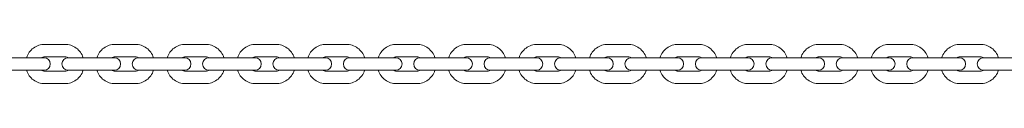
# Model space of a CAD drawing. Units: millimetres. Extents: x -4863 to 29290, y -2350 to 7410.
# Drawn here: x 758 to 1417, y 1067 to 1093 of the extents above; entities that cross this region are included whole.
import ezdxf

# ---------------------------------------------------------------- set-up
doc = ezdxf.new("R2010")
doc.units = ezdxf.units.MM
doc.header["$MEASUREMENT"] = 0

msp = doc.modelspace()

# ---------------------------------------------------------------- linework, layer by layer
at = {"color": 0, "linetype": 'Continuous', "lineweight": 0}
for p, q in [((774.34, 1093.15), (787.8, 1093.15)), ((821.45, 1093.15), (834.91, 1093.15)), ((868.57, 1093.15), (882.03, 1093.15)), ((915.69, 1093.15), (929.16, 1093.15)), ((962.83, 1093.15), (976.3, 1093.15)), ((1009.97, 1093.15), (1023.44, 1093.15)), ((1057.13, 1093.15), (1070.6, 1093.15)), ((1104.29, 1093.15), (1117.76, 1093.15)), ((1151.46, 1093.15), (1164.93, 1093.15)), ((1198.64, 1093.15), (1212.11, 1093.15)), ((1245.82, 1093.15), (1259.3, 1093.15)), ((1293.02, 1093.15), (1306.5, 1093.15)), ((1340.22, 1093.15), (1353.7, 1093.15)), ((1387.42, 1093.15), (1400.91, 1093.15)), ((752.3, 1084.15), (765.76, 1084.15)), ((773.84, 1084.15), (765.76, 1084.15)), ((774.34, 1084.85), (787.8, 1084.85)), ((789.97, 1084.15), (789.95, 1084.15)), ((789.97, 1084.15), (790.01, 1084.15)), ((799.39, 1084.15), (790.01, 1084.15)), ((799.39, 1084.15), (812.85, 1084.15)), ((820.95, 1084.15), (812.85, 1084.15)), ((821.45, 1084.85), (834.91, 1084.85)), ((837.08, 1084.15), (837.06, 1084.15)), ((837.08, 1084.15), (837.12, 1084.15)), ((846.48, 1084.15), (837.12, 1084.15)), ((846.48, 1084.15), (859.95, 1084.15)), ((868.06, 1084.15), (859.95, 1084.15)), ((868.57, 1084.85), (882.03, 1084.85)), ((884.2, 1084.15), (884.18, 1084.15)), ((884.2, 1084.15), (884.24, 1084.15)), ((893.59, 1084.15), (884.24, 1084.15)), ((893.59, 1084.15), (907.05, 1084.15)), ((915.18, 1084.15), (907.05, 1084.15)), ((915.69, 1084.85), (929.16, 1084.85)), ((931.34, 1084.15), (931.32, 1084.15)), ((931.34, 1084.15), (931.37, 1084.15)), ((940.7, 1084.15), (931.37, 1084.15)), ((940.7, 1084.15), (954.17, 1084.15)), ((962.32, 1084.15), (954.17, 1084.15)), ((962.83, 1084.85), (976.3, 1084.85)), ((978.48, 1084.15), (978.46, 1084.15)), ((978.48, 1084.15), (978.51, 1084.15)), ((987.82, 1084.15), (978.51, 1084.15)), ((987.82, 1084.15), (1001.29, 1084.15)), ((1009.46, 1084.15), (1001.29, 1084.15)), ((1009.97, 1084.85), (1023.44, 1084.85)), ((1025.63, 1084.15), (1025.61, 1084.15)), ((1025.63, 1084.15), (1025.66, 1084.15)), ((1034.95, 1084.15), (1025.66, 1084.15)), ((1034.95, 1084.15), (1048.43, 1084.15)), ((1056.61, 1084.15), (1048.43, 1084.15)), ((1057.13, 1084.85), (1070.6, 1084.85)), ((1072.78, 1084.15), (1072.77, 1084.15)), ((1072.78, 1084.15), (1072.81, 1084.15)), ((1082.09, 1084.15), (1072.81, 1084.15)), ((1082.09, 1084.15), (1095.57, 1084.15)), ((1103.77, 1084.15), (1095.57, 1084.15)), ((1104.29, 1084.85), (1117.76, 1084.85)), ((1119.95, 1084.15), (1119.93, 1084.15)), ((1119.95, 1084.15), (1119.98, 1084.15)), ((1129.24, 1084.15), (1119.98, 1084.15)), ((1129.24, 1084.15), (1142.72, 1084.15)), ((1150.94, 1084.15), (1142.72, 1084.15)), ((1151.46, 1084.85), (1164.93, 1084.85)), ((1167.12, 1084.15), (1167.11, 1084.15)), ((1167.12, 1084.15), (1167.15, 1084.15)), ((1176.4, 1084.15), (1167.15, 1084.15)), ((1176.4, 1084.15), (1189.87, 1084.15)), ((1198.12, 1084.15), (1189.87, 1084.15)), ((1198.64, 1084.85), (1212.11, 1084.85)), ((1214.31, 1084.15), (1214.29, 1084.15)), ((1214.31, 1084.15), (1214.34, 1084.15)), ((1223.56, 1084.15), (1214.34, 1084.15)), ((1223.56, 1084.15), (1237.04, 1084.15)), ((1245.3, 1084.15), (1237.04, 1084.15)), ((1245.82, 1084.85), (1259.3, 1084.85)), ((1261.5, 1084.15), (1261.49, 1084.15)), ((1261.5, 1084.15), (1261.52, 1084.15)), ((1270.73, 1084.15), (1261.52, 1084.15)), ((1270.73, 1084.15), (1284.21, 1084.15)), ((1292.49, 1084.15), (1284.21, 1084.15)), ((1293.02, 1084.85), (1306.5, 1084.85)), ((1308.7, 1084.15), (1308.68, 1084.15)), ((1308.7, 1084.15), (1308.72, 1084.15)), ((1317.91, 1084.15), (1308.72, 1084.15)), ((1317.91, 1084.15), (1331.4, 1084.15)), ((1339.69, 1084.15), (1331.4, 1084.15)), ((1340.22, 1084.85), (1353.7, 1084.85)), ((1355.9, 1084.15), (1355.89, 1084.15)), ((1355.9, 1084.15), (1355.93, 1084.15)), ((1365.1, 1084.15), (1355.93, 1084.15)), ((1365.1, 1084.15), (1378.58, 1084.15)), ((1386.9, 1084.15), (1378.58, 1084.15)), ((1387.42, 1084.85), (1400.91, 1084.85)), ((1403.11, 1084.15), (1403.1, 1084.15)), ((1403.11, 1084.15), (1403.14, 1084.15)), ((1412.3, 1084.15), (1403.14, 1084.15)), ((1412.3, 1084.15), (1425.78, 1084.15)), ((752.3, 1075.85), (765.76, 1075.85)), ((765.76, 1075.85), (773.84, 1075.85)), ((787.8, 1075.15), (774.34, 1075.15)), ((789.95, 1075.85), (789.97, 1075.85)), ((789.97, 1075.85), (790.01, 1075.85)), ((790.01, 1075.85), (799.39, 1075.85)), ((799.39, 1075.85), (812.85, 1075.85)), ((812.85, 1075.85), (820.95, 1075.85)), ((834.91, 1075.15), (821.45, 1075.15)), ((837.06, 1075.85), (837.08, 1075.85)), ((837.08, 1075.85), (837.12, 1075.85)), ((837.12, 1075.85), (846.48, 1075.85)), ((846.48, 1075.85), (859.95, 1075.85)), ((859.95, 1075.85), (868.06, 1075.85)), ((882.03, 1075.15), (868.57, 1075.15)), ((884.18, 1075.85), (884.2, 1075.85)), ((884.2, 1075.85), (884.24, 1075.85)), ((884.24, 1075.85), (893.59, 1075.85)), ((893.59, 1075.85), (907.05, 1075.85)), ((907.05, 1075.85), (915.18, 1075.85)), ((929.16, 1075.15), (915.69, 1075.15)), ((931.32, 1075.85), (931.34, 1075.85)), ((931.34, 1075.85), (931.37, 1075.85)), ((931.37, 1075.85), (940.7, 1075.85)), ((940.7, 1075.85), (954.17, 1075.85)), ((954.17, 1075.85), (962.32, 1075.85)), ((976.3, 1075.15), (962.83, 1075.15)), ((978.46, 1075.85), (978.48, 1075.85)), ((978.48, 1075.85), (978.51, 1075.85)), ((978.51, 1075.85), (987.82, 1075.85)), ((987.82, 1075.85), (1001.29, 1075.85)), ((1001.29, 1075.85), (1009.46, 1075.85)), ((1023.44, 1075.15), (1009.97, 1075.15)), ((1025.61, 1075.85), (1025.63, 1075.85)), ((1025.63, 1075.85), (1025.66, 1075.85)), ((1025.66, 1075.85), (1034.95, 1075.85)), ((1034.95, 1075.85), (1048.43, 1075.85)), ((1048.43, 1075.85), (1056.61, 1075.85)), ((1070.6, 1075.15), (1057.13, 1075.15)), ((1072.77, 1075.85), (1072.78, 1075.85)), ((1072.78, 1075.85), (1072.81, 1075.85)), ((1072.81, 1075.85), (1082.09, 1075.85)), ((1082.09, 1075.85), (1095.57, 1075.85)), ((1095.57, 1075.85), (1103.77, 1075.85)), ((1117.76, 1075.15), (1104.29, 1075.15)), ((1119.93, 1075.85), (1119.95, 1075.85)), ((1119.95, 1075.85), (1119.98, 1075.85)), ((1119.98, 1075.85), (1129.24, 1075.85)), ((1129.24, 1075.85), (1142.72, 1075.85)), ((1142.72, 1075.85), (1150.94, 1075.85)), ((1164.93, 1075.15), (1151.46, 1075.15)), ((1167.11, 1075.85), (1167.12, 1075.85)), ((1167.12, 1075.85), (1167.15, 1075.85)), ((1167.15, 1075.85), (1176.4, 1075.85)), ((1176.4, 1075.85), (1189.87, 1075.85)), ((1189.87, 1075.85), (1198.12, 1075.85)), ((1212.11, 1075.15), (1198.64, 1075.15)), ((1214.29, 1075.85), (1214.31, 1075.85)), ((1214.31, 1075.85), (1214.34, 1075.85)), ((1214.34, 1075.85), (1223.56, 1075.85)), ((1223.56, 1075.85), (1237.04, 1075.85)), ((1237.04, 1075.85), (1245.3, 1075.85)), ((1259.3, 1075.15), (1245.82, 1075.15)), ((1261.49, 1075.85), (1261.5, 1075.85)), ((1261.5, 1075.85), (1261.52, 1075.85)), ((1261.52, 1075.85), (1270.73, 1075.85)), ((1270.73, 1075.85), (1284.21, 1075.85)), ((1284.21, 1075.85), (1292.49, 1075.85)), ((1306.5, 1075.15), (1293.02, 1075.15)), ((1308.68, 1075.85), (1308.7, 1075.85)), ((1308.7, 1075.85), (1308.72, 1075.85)), ((1308.72, 1075.85), (1317.91, 1075.85)), ((1317.91, 1075.85), (1331.4, 1075.85)), ((1331.4, 1075.85), (1339.69, 1075.85)), ((1353.7, 1075.15), (1340.22, 1075.15)), ((1355.89, 1075.85), (1355.9, 1075.85)), ((1355.9, 1075.85), (1355.93, 1075.85)), ((1355.93, 1075.85), (1365.1, 1075.85)), ((1365.1, 1075.85), (1378.58, 1075.85)), ((1378.58, 1075.85), (1386.9, 1075.85)), ((1400.91, 1075.15), (1387.42, 1075.15)), ((1403.1, 1075.85), (1403.11, 1075.85)), ((1403.11, 1075.85), (1403.14, 1075.85)), ((1403.14, 1075.85), (1412.3, 1075.85)), ((1412.3, 1075.85), (1425.78, 1075.85)), ((787.8, 1066.85), (774.34, 1066.85)), ((834.91, 1066.85), (821.45, 1066.85)), ((882.03, 1066.85), (868.57, 1066.85)), ((929.16, 1066.85), (915.69, 1066.85)), ((976.3, 1066.85), (962.83, 1066.85)), ((1023.44, 1066.85), (1009.97, 1066.85)), ((1070.6, 1066.85), (1057.13, 1066.85)), ((1117.76, 1066.85), (1104.29, 1066.85)), ((1164.93, 1066.85), (1151.46, 1066.85)), ((1212.11, 1066.85), (1198.64, 1066.85)), ((1259.3, 1066.85), (1245.82, 1066.85)), ((1306.5, 1066.85), (1293.02, 1066.85)), ((1353.7, 1066.85), (1340.22, 1066.85)), ((1400.91, 1066.85), (1387.42, 1066.85))]:
    msp.add_line(p, q, dxfattribs=at)
for centre, start, end in [((773.84, 1080), 270, 90), ((789.95, 1080), 90, 270), ((820.95, 1080), 270, 90), ((837.06, 1080), 90, 270), ((868.06, 1080), 270, 90), ((884.18, 1080), 90, 270), ((915.18, 1080), 270, 90), ((931.32, 1080), 90, 270), ((962.32, 1080), 270, 90), ((978.46, 1080), 90, 270), ((1009.46, 1080), 270, 90), ((1025.61, 1080), 90, 270), ((1056.61, 1080), 270, 90), ((1072.77, 1080), 90, 270), ((1103.77, 1080), 270, 90), ((1119.93, 1080), 90, 270), ((1150.94, 1080), 270, 90), ((1167.11, 1080), 90, 270), ((1198.12, 1080), 270, 90), ((1214.29, 1080), 90, 270), ((1245.3, 1080), 270, 90), ((1261.49, 1080), 90, 270), ((1292.49, 1080), 270, 90), ((1308.68, 1080), 90, 270), ((1339.69, 1080), 270, 90), ((1355.89, 1080), 90, 270), ((1386.9, 1080), 270, 90), ((1403.1, 1080), 90, 270)]:
    msp.add_arc(centre, 4.15, start, end, dxfattribs=at)
for points, knots in [([(762.07, 1084.15), (762.08, 1084.18), (762.09, 1084.21), (762.51, 1085.52), (763.13, 1086.73), (764.72, 1088.92), (765.68, 1089.89), (767.86, 1091.48), (769.08, 1092.1), (771.64, 1092.94), (772.99, 1093.15), (774.34, 1093.15)], [5.019796, 5.019796, 5.019796, 5.019796, 5.026548, 5.026548, 5.340708, 5.340708, 5.654867, 5.654867, 5.969026, 5.969026, 6.283185, 6.283185, 6.283185, 6.283185]), ([(787.8, 1093.15), (789.15, 1093.15), (790.5, 1092.94), (793.07, 1092.1), (794.28, 1091.48), (796.47, 1089.89), (797.43, 1088.92), (799.01, 1086.73), (799.63, 1085.52), (800.06, 1084.21), (800.07, 1084.18), (800.07, 1084.15)], [0, 0, 0, 0, 0.314159, 0.314159, 0.628319, 0.628319, 0.942478, 0.942478, 1.256637, 1.256637, 1.26339, 1.26339, 1.26339, 1.26339]), ([(809.18, 1084.15), (809.19, 1084.18), (809.2, 1084.21), (809.62, 1085.52), (810.24, 1086.74), (811.82, 1088.92), (812.79, 1089.89), (814.97, 1091.48), (816.19, 1092.1), (818.75, 1092.94), (820.1, 1093.15), (821.45, 1093.15)], [5.019781, 5.019781, 5.019781, 5.019781, 5.026548, 5.026548, 5.340708, 5.340708, 5.654867, 5.654867, 5.969026, 5.969026, 6.283185, 6.283185, 6.283185, 6.283185]), ([(834.91, 1093.15), (836.26, 1093.15), (837.61, 1092.94), (840.18, 1092.1), (841.39, 1091.48), (843.58, 1089.89), (844.54, 1088.92), (846.12, 1086.74), (846.74, 1085.52), (847.17, 1084.21), (847.18, 1084.18), (847.19, 1084.15)], [0, 0, 0, 0, 0.314159, 0.314159, 0.628319, 0.628319, 0.942478, 0.942478, 1.256637, 1.256637, 1.263404, 1.263404, 1.263404, 1.263404]), ([(856.29, 1084.15), (856.3, 1084.18), (856.31, 1084.21), (856.74, 1085.52), (857.35, 1086.74), (858.94, 1088.92), (859.9, 1089.89), (862.09, 1091.48), (863.3, 1092.1), (865.87, 1092.94), (867.22, 1093.15), (868.57, 1093.15)], [5.019767, 5.019767, 5.019767, 5.019767, 5.026548, 5.026548, 5.340708, 5.340708, 5.654867, 5.654867, 5.969026, 5.969026, 6.283185, 6.283185, 6.283185, 6.283185]), ([(882.03, 1093.15), (883.38, 1093.15), (884.73, 1092.94), (887.3, 1092.1), (888.51, 1091.48), (890.7, 1089.89), (891.66, 1088.92), (893.24, 1086.74), (893.86, 1085.52), (894.29, 1084.21), (894.3, 1084.18), (894.31, 1084.15)], [0, 0, 0, 0, 0.314159, 0.314159, 0.628319, 0.628319, 0.942478, 0.942478, 1.256637, 1.256637, 1.263419, 1.263419, 1.263419, 1.263419]), ([(903.42, 1084.15), (903.43, 1084.18), (903.44, 1084.21), (903.86, 1085.52), (904.48, 1086.74), (906.06, 1088.92), (907.03, 1089.89), (909.21, 1091.48), (910.43, 1092.1), (912.99, 1092.94), (914.34, 1093.15), (915.69, 1093.15)], [5.019753, 5.019753, 5.019753, 5.019753, 5.026548, 5.026548, 5.340708, 5.340708, 5.654867, 5.654867, 5.969026, 5.969026, 6.283185, 6.283185, 6.283185, 6.283185]), ([(929.16, 1093.15), (930.51, 1093.15), (931.86, 1092.94), (934.43, 1092.1), (935.64, 1091.48), (937.82, 1089.89), (938.79, 1088.92), (940.37, 1086.74), (940.99, 1085.52), (941.42, 1084.21), (941.43, 1084.18), (941.44, 1084.15)], [0, 0, 0, 0, 0.314159, 0.314159, 0.628319, 0.628319, 0.942478, 0.942478, 1.256637, 1.256637, 1.263433, 1.263433, 1.263433, 1.263433]), ([(950.55, 1084.15), (950.56, 1084.18), (950.57, 1084.21), (951, 1085.52), (951.61, 1086.74), (953.2, 1088.92), (954.16, 1089.89), (956.35, 1091.48), (957.56, 1092.1), (960.13, 1092.94), (961.48, 1093.15), (962.83, 1093.15)], [5.019739, 5.019739, 5.019739, 5.019739, 5.026548, 5.026548, 5.340708, 5.340708, 5.654867, 5.654867, 5.969026, 5.969026, 6.283185, 6.283185, 6.283185, 6.283185]), ([(976.3, 1093.15), (977.65, 1093.15), (979, 1092.94), (981.56, 1092.1), (982.78, 1091.48), (984.96, 1089.89), (985.93, 1088.92), (987.51, 1086.74), (988.13, 1085.52), (988.56, 1084.21), (988.57, 1084.18), (988.57, 1084.15)], [0, 0, 0, 0, 0.314159, 0.314159, 0.628319, 0.628319, 0.942478, 0.942478, 1.256637, 1.256637, 1.263446, 1.263446, 1.263446, 1.263446]), ([(997.7, 1084.15), (997.7, 1084.18), (997.71, 1084.21), (998.14, 1085.52), (998.76, 1086.74), (1000.34, 1088.92), (1001.31, 1089.89), (1003.49, 1091.48), (1004.71, 1092.1), (1007.27, 1092.94), (1008.62, 1093.15), (1009.97, 1093.15)], [5.019726, 5.019726, 5.019726, 5.019726, 5.026548, 5.026548, 5.340708, 5.340708, 5.654867, 5.654867, 5.969026, 5.969026, 6.283185, 6.283185, 6.283185, 6.283185]), ([(1023.44, 1093.15), (1024.79, 1093.15), (1026.14, 1092.94), (1028.71, 1092.1), (1029.93, 1091.48), (1032.11, 1089.89), (1033.07, 1088.92), (1034.66, 1086.74), (1035.28, 1085.52), (1035.7, 1084.21), (1035.71, 1084.18), (1035.72, 1084.15)], [0, 0, 0, 0, 0.314159, 0.314159, 0.628319, 0.628319, 0.942478, 0.942478, 1.256637, 1.256637, 1.263459, 1.263459, 1.263459, 1.263459]), ([(1044.85, 1084.15), (1044.86, 1084.18), (1044.87, 1084.21), (1045.29, 1085.52), (1045.91, 1086.74), (1047.49, 1088.92), (1048.46, 1089.89), (1050.64, 1091.48), (1051.86, 1092.1), (1054.43, 1092.94), (1055.78, 1093.15), (1057.13, 1093.15)], [5.019713, 5.019713, 5.019713, 5.019713, 5.026548, 5.026548, 5.340708, 5.340708, 5.654867, 5.654867, 5.969026, 5.969026, 6.283185, 6.283185, 6.283185, 6.283185]), ([(1070.6, 1093.15), (1071.95, 1093.15), (1073.3, 1092.94), (1075.87, 1092.1), (1077.08, 1091.48), (1079.26, 1089.89), (1080.23, 1088.92), (1081.81, 1086.74), (1082.43, 1085.52), (1082.86, 1084.21), (1082.87, 1084.18), (1082.88, 1084.15)], [0, 0, 0, 0, 0.314159, 0.314159, 0.628319, 0.628319, 0.942478, 0.942478, 1.256637, 1.256637, 1.263472, 1.263472, 1.263472, 1.263472]), ([(1092.01, 1084.15), (1092.02, 1084.18), (1092.03, 1084.21), (1092.45, 1085.52), (1093.07, 1086.74), (1094.66, 1088.92), (1095.62, 1089.89), (1097.8, 1091.48), (1099.02, 1092.1), (1101.59, 1092.94), (1102.94, 1093.15), (1104.29, 1093.15)], [5.019701, 5.019701, 5.019701, 5.019701, 5.026548, 5.026548, 5.340708, 5.340708, 5.654867, 5.654867, 5.969026, 5.969026, 6.283185, 6.283185, 6.283185, 6.283185]), ([(1117.76, 1093.15), (1119.11, 1093.15), (1120.46, 1092.94), (1123.03, 1092.1), (1124.25, 1091.48), (1126.43, 1089.89), (1127.39, 1088.92), (1128.98, 1086.74), (1129.6, 1085.52), (1130.02, 1084.21), (1130.03, 1084.18), (1130.04, 1084.15)], [0, 0, 0, 0, 0.314159, 0.314159, 0.628319, 0.628319, 0.942478, 0.942478, 1.256637, 1.256637, 1.263484, 1.263484, 1.263484, 1.263484]), ([(1139.18, 1084.15), (1139.19, 1084.18), (1139.19, 1084.21), (1139.62, 1085.52), (1140.24, 1086.74), (1141.82, 1088.92), (1142.79, 1089.89), (1144.97, 1091.48), (1146.19, 1092.1), (1148.76, 1092.94), (1150.11, 1093.15), (1151.46, 1093.15)], [5.019689, 5.019689, 5.019689, 5.019689, 5.026548, 5.026548, 5.340708, 5.340708, 5.654867, 5.654867, 5.969026, 5.969026, 6.283185, 6.283185, 6.283185, 6.283185]), ([(1164.93, 1093.15), (1166.28, 1093.15), (1167.63, 1092.94), (1170.2, 1092.1), (1171.42, 1091.48), (1173.6, 1089.89), (1174.57, 1088.92), (1176.15, 1086.74), (1176.77, 1085.52), (1177.2, 1084.21), (1177.21, 1084.18), (1177.21, 1084.15)], [0, 0, 0, 0, 0.314159, 0.314159, 0.628319, 0.628319, 0.942478, 0.942478, 1.256637, 1.256637, 1.263496, 1.263496, 1.263496, 1.263496]), ([(1186.35, 1084.15), (1186.36, 1084.18), (1186.37, 1084.21), (1186.8, 1085.52), (1187.42, 1086.74), (1189, 1088.92), (1189.97, 1089.89), (1192.15, 1091.48), (1193.37, 1092.1), (1195.94, 1092.94), (1197.29, 1093.15), (1198.64, 1093.15)], [5.019677, 5.019677, 5.019677, 5.019677, 5.026548, 5.026548, 5.340708, 5.340708, 5.654867, 5.654867, 5.969026, 5.969026, 6.283185, 6.283185, 6.283185, 6.283185]), ([(1212.11, 1093.15), (1213.46, 1093.15), (1214.81, 1092.94), (1217.38, 1092.1), (1218.6, 1091.48), (1220.78, 1089.89), (1221.75, 1088.92), (1223.33, 1086.74), (1223.95, 1085.52), (1224.38, 1084.21), (1224.39, 1084.18), (1224.4, 1084.15)], [0, 0, 0, 0, 0.314159, 0.314159, 0.628319, 0.628319, 0.942478, 0.942478, 1.256637, 1.256637, 1.263508, 1.263508, 1.263508, 1.263508]), ([(1233.54, 1084.15), (1233.55, 1084.18), (1233.56, 1084.21), (1233.98, 1085.52), (1234.6, 1086.74), (1236.19, 1088.92), (1237.15, 1089.89), (1239.34, 1091.48), (1240.55, 1092.1), (1243.12, 1092.94), (1244.47, 1093.15), (1245.82, 1093.15)], [5.019666, 5.019666, 5.019666, 5.019666, 5.026548, 5.026548, 5.340708, 5.340708, 5.654867, 5.654867, 5.969026, 5.969026, 6.283185, 6.283185, 6.283185, 6.283185]), ([(1259.3, 1093.15), (1260.65, 1093.15), (1262, 1092.94), (1264.57, 1092.1), (1265.79, 1091.48), (1267.97, 1089.89), (1268.93, 1088.92), (1270.52, 1086.74), (1271.14, 1085.52), (1271.57, 1084.21), (1271.57, 1084.18), (1271.58, 1084.15)], [0, 0, 0, 0, 0.314159, 0.314159, 0.628319, 0.628319, 0.942478, 0.942478, 1.256637, 1.256637, 1.263519, 1.263519, 1.263519, 1.263519]), ([(1280.73, 1084.15), (1280.74, 1084.18), (1280.75, 1084.21), (1281.18, 1085.52), (1281.79, 1086.74), (1283.38, 1088.92), (1284.35, 1089.89), (1286.53, 1091.48), (1287.75, 1092.1), (1290.32, 1092.94), (1291.67, 1093.15), (1293.02, 1093.15)], [5.019656, 5.019656, 5.019656, 5.019656, 5.026548, 5.026548, 5.340708, 5.340708, 5.654867, 5.654867, 5.969026, 5.969026, 6.283185, 6.283185, 6.283185, 6.283185]), ([(1306.5, 1093.15), (1307.85, 1093.15), (1309.2, 1092.94), (1311.76, 1092.1), (1312.98, 1091.48), (1315.16, 1089.89), (1316.13, 1088.92), (1317.72, 1086.74), (1318.34, 1085.52), (1318.76, 1084.21), (1318.77, 1084.18), (1318.78, 1084.15)], [0, 0, 0, 0, 0.314159, 0.314159, 0.628319, 0.628319, 0.942478, 0.942478, 1.256637, 1.256637, 1.26353, 1.26353, 1.26353, 1.26353]), ([(1327.93, 1084.15), (1327.94, 1084.18), (1327.95, 1084.21), (1328.38, 1085.52), (1329, 1086.74), (1330.58, 1088.92), (1331.55, 1089.89), (1333.73, 1091.48), (1334.95, 1092.1), (1337.52, 1092.94), (1338.87, 1093.15), (1340.22, 1093.15)], [5.019645, 5.019645, 5.019645, 5.019645, 5.026548, 5.026548, 5.340708, 5.340708, 5.654867, 5.654867, 5.969026, 5.969026, 6.283185, 6.283185, 6.283185, 6.283185]), ([(1353.7, 1093.15), (1355.05, 1093.15), (1356.4, 1092.94), (1358.97, 1092.1), (1360.18, 1091.48), (1362.37, 1089.89), (1363.33, 1088.92), (1364.92, 1086.74), (1365.54, 1085.52), (1365.97, 1084.21), (1365.97, 1084.18), (1365.98, 1084.15)], [0, 0, 0, 0, 0.314159, 0.314159, 0.628319, 0.628319, 0.942478, 0.942478, 1.256637, 1.256637, 1.26354, 1.26354, 1.26354, 1.26354]), ([(1375.14, 1084.15), (1375.15, 1084.18), (1375.16, 1084.21), (1375.58, 1085.52), (1376.2, 1086.74), (1377.79, 1088.92), (1378.75, 1089.89), (1380.94, 1091.48), (1382.16, 1092.1), (1384.72, 1092.94), (1386.07, 1093.15), (1387.42, 1093.15)], [5.019635, 5.019635, 5.019635, 5.019635, 5.026548, 5.026548, 5.340708, 5.340708, 5.654867, 5.654867, 5.969026, 5.969026, 6.283185, 6.283185, 6.283185, 6.283185]), ([(1400.91, 1093.15), (1402.26, 1093.15), (1403.61, 1092.94), (1406.18, 1092.1), (1407.39, 1091.48), (1409.58, 1089.89), (1410.54, 1088.92), (1412.13, 1086.74), (1412.75, 1085.52), (1413.18, 1084.21), (1413.19, 1084.18), (1413.19, 1084.15)], [0, 0, 0, 0, 0.314159, 0.314159, 0.628319, 0.628319, 0.942478, 0.942478, 1.256637, 1.256637, 1.26355, 1.26355, 1.26355, 1.26355]), ([(771.92, 1084.15), (772.24, 1084.35), (772.58, 1084.51), (773.39, 1084.77), (773.87, 1084.85), (774.34, 1084.85)], [5.723052, 5.723052, 5.723052, 5.723052, 5.969026, 5.969026, 6.2831853, 6.2831853, 6.2831853, 6.2831853]), ([(787.8, 1084.85), (788.28, 1084.85), (788.76, 1084.77), (789.57, 1084.51), (789.91, 1084.35), (790.23, 1084.15)], [0, 0, 0, 0, 0.3141593, 0.3141593, 0.5601333, 0.5601333, 0.5601333, 0.5601333]), ([(819.02, 1084.15), (819.34, 1084.35), (819.68, 1084.51), (820.49, 1084.77), (820.97, 1084.85), (821.45, 1084.85)], [5.7231172, 5.7231172, 5.7231172, 5.7231172, 5.969026, 5.969026, 6.2831853, 6.2831853, 6.2831853, 6.2831853]), ([(834.91, 1084.85), (835.39, 1084.85), (835.87, 1084.77), (836.68, 1084.51), (837.02, 1084.35), (837.34, 1084.15)], [0, 0, 0, 0, 0.3141593, 0.3141593, 0.5600682, 0.5600682, 0.5600682, 0.5600682]), ([(866.14, 1084.15), (866.46, 1084.35), (866.8, 1084.51), (867.61, 1084.77), (868.09, 1084.85), (868.57, 1084.85)], [5.7231805, 5.7231805, 5.7231805, 5.7231805, 5.969026, 5.969026, 6.2831853, 6.2831853, 6.2831853, 6.2831853]), ([(882.03, 1084.85), (882.51, 1084.85), (882.99, 1084.77), (883.8, 1084.51), (884.14, 1084.35), (884.46, 1084.15)], [0, 0, 0, 0, 0.3141593, 0.3141593, 0.5600048, 0.5600048, 0.5600048, 0.5600048]), ([(913.27, 1084.15), (913.58, 1084.35), (913.93, 1084.51), (914.74, 1084.77), (915.22, 1084.85), (915.69, 1084.85)], [5.723242, 5.723242, 5.723242, 5.723242, 5.969026, 5.969026, 6.2831853, 6.2831853, 6.2831853, 6.2831853]), ([(929.16, 1084.85), (929.64, 1084.85), (930.12, 1084.77), (930.93, 1084.51), (931.27, 1084.35), (931.59, 1084.15)], [0, 0, 0, 0, 0.3141593, 0.3141593, 0.5599433, 0.5599433, 0.5599433, 0.5599433]), ([(960.4, 1084.15), (960.72, 1084.35), (961.06, 1084.51), (961.87, 1084.77), (962.35, 1084.85), (962.83, 1084.85)], [5.7233017, 5.7233017, 5.7233017, 5.7233017, 5.969026, 5.969026, 6.2831853, 6.2831853, 6.2831853, 6.2831853]), ([(976.3, 1084.85), (976.78, 1084.85), (977.25, 1084.77), (978.07, 1084.51), (978.41, 1084.35), (978.73, 1084.15)], [0, 0, 0, 0, 0.3141593, 0.3141593, 0.5598836, 0.5598836, 0.5598836, 0.5598836]), ([(1007.54, 1084.15), (1007.86, 1084.35), (1008.2, 1084.51), (1009.02, 1084.77), (1009.49, 1084.85), (1009.97, 1084.85)], [5.7233595, 5.7233595, 5.7233595, 5.7233595, 5.969026, 5.969026, 6.2831853, 6.2831853, 6.2831853, 6.2831853]), ([(1023.44, 1084.85), (1023.92, 1084.85), (1024.4, 1084.77), (1025.21, 1084.51), (1025.55, 1084.35), (1025.87, 1084.15)], [0, 0, 0, 0, 0.3141593, 0.3141593, 0.5598258, 0.5598258, 0.5598258, 0.5598258]), ([(1054.7, 1084.15), (1055.01, 1084.35), (1055.36, 1084.51), (1056.17, 1084.77), (1056.65, 1084.85), (1057.13, 1084.85)], [5.7234156, 5.7234156, 5.7234156, 5.7234156, 5.969026, 5.969026, 6.2831853, 6.2831853, 6.2831853, 6.2831853]), ([(1070.6, 1084.85), (1071.08, 1084.85), (1071.56, 1084.77), (1072.37, 1084.51), (1072.71, 1084.35), (1073.03, 1084.15)], [0, 0, 0, 0, 0.3141593, 0.3141593, 0.5597698, 0.5597698, 0.5597698, 0.5597698]), ([(1101.86, 1084.15), (1102.18, 1084.35), (1102.52, 1084.51), (1103.33, 1084.77), (1103.81, 1084.85), (1104.29, 1084.85)], [5.7234698, 5.7234698, 5.7234698, 5.7234698, 5.969026, 5.969026, 6.2831853, 6.2831853, 6.2831853, 6.2831853]), ([(1117.76, 1084.85), (1118.24, 1084.85), (1118.72, 1084.77), (1119.53, 1084.51), (1119.87, 1084.35), (1120.19, 1084.15)], [0, 0, 0, 0, 0.3141593, 0.3141593, 0.5597155, 0.5597155, 0.5597155, 0.5597155]), ([(1149.03, 1084.15), (1149.34, 1084.35), (1149.69, 1084.51), (1150.5, 1084.77), (1150.98, 1084.85), (1151.46, 1084.85)], [5.7235222, 5.7235222, 5.7235222, 5.7235222, 5.969026, 5.969026, 6.2831853, 6.2831853, 6.2831853, 6.2831853]), ([(1164.93, 1084.85), (1165.41, 1084.85), (1165.89, 1084.77), (1166.7, 1084.51), (1167.05, 1084.35), (1167.36, 1084.15)], [0, 0, 0, 0, 0.3141593, 0.3141593, 0.5596631, 0.5596631, 0.5596631, 0.5596631]), ([(1196.2, 1084.15), (1196.52, 1084.35), (1196.86, 1084.51), (1197.68, 1084.77), (1198.16, 1084.85), (1198.64, 1084.85)], [5.7235728, 5.7235728, 5.7235728, 5.7235728, 5.969026, 5.969026, 6.2831853, 6.2831853, 6.2831853, 6.2831853]), ([(1212.11, 1084.85), (1212.59, 1084.85), (1213.07, 1084.77), (1213.88, 1084.51), (1214.23, 1084.35), (1214.54, 1084.15)], [0, 0, 0, 0, 0.3141593, 0.3141593, 0.5596125, 0.5596125, 0.5596125, 0.5596125]), ([(1243.39, 1084.15), (1243.71, 1084.35), (1244.05, 1084.51), (1244.86, 1084.77), (1245.34, 1084.85), (1245.82, 1084.85)], [5.7236216, 5.7236216, 5.7236216, 5.7236216, 5.969026, 5.969026, 6.2831853, 6.2831853, 6.2831853, 6.2831853]), ([(1259.3, 1084.85), (1259.78, 1084.85), (1260.26, 1084.77), (1261.07, 1084.51), (1261.41, 1084.35), (1261.73, 1084.15)], [0, 0, 0, 0, 0.3141593, 0.3141593, 0.5595637, 0.5595637, 0.5595637, 0.5595637]), ([(1290.58, 1084.15), (1290.9, 1084.35), (1291.24, 1084.51), (1292.06, 1084.77), (1292.54, 1084.85), (1293.02, 1084.85)], [5.7236686, 5.7236686, 5.7236686, 5.7236686, 5.969026, 5.969026, 6.2831853, 6.2831853, 6.2831853, 6.2831853]), ([(1306.5, 1084.85), (1306.98, 1084.85), (1307.46, 1084.77), (1308.27, 1084.51), (1308.61, 1084.35), (1308.93, 1084.15)], [0, 0, 0, 0, 0.3141593, 0.3141593, 0.5595167, 0.5595167, 0.5595167, 0.5595167]), ([(1337.78, 1084.15), (1338.1, 1084.35), (1338.44, 1084.51), (1339.26, 1084.77), (1339.74, 1084.85), (1340.22, 1084.85)], [5.7237138, 5.7237138, 5.7237138, 5.7237138, 5.969026, 5.969026, 6.2831853, 6.2831853, 6.2831853, 6.2831853]), ([(1353.7, 1084.85), (1354.18, 1084.85), (1354.66, 1084.77), (1355.47, 1084.51), (1355.81, 1084.35), (1356.13, 1084.15)], [0, 0, 0, 0, 0.3141593, 0.3141593, 0.5594716, 0.5594716, 0.5594716, 0.5594716]), ([(1384.99, 1084.15), (1385.31, 1084.35), (1385.65, 1084.51), (1386.46, 1084.77), (1386.94, 1084.85), (1387.42, 1084.85)], [5.7237571, 5.7237571, 5.7237571, 5.7237571, 5.969026, 5.969026, 6.2831853, 6.2831853, 6.2831853, 6.2831853]), ([(1400.91, 1084.85), (1401.39, 1084.85), (1401.87, 1084.77), (1402.68, 1084.51), (1403.02, 1084.35), (1403.34, 1084.15)], [0, 0, 0, 0, 0.3141593, 0.3141593, 0.5594282, 0.5594282, 0.5594282, 0.5594282]), ([(774.34, 1066.85), (772.99, 1066.85), (771.64, 1067.06), (769.08, 1067.9), (767.86, 1068.52), (765.68, 1070.11), (764.72, 1071.08), (763.13, 1073.27), (762.51, 1074.48), (762.09, 1075.79), (762.08, 1075.82), (762.07, 1075.85)], [3.141593, 3.141593, 3.141593, 3.141593, 3.455752, 3.455752, 3.769911, 3.769911, 4.08407, 4.08407, 4.39823, 4.39823, 4.404982, 4.404982, 4.404982, 4.404982]), ([(774.34, 1075.15), (773.87, 1075.15), (773.39, 1075.23), (772.58, 1075.49), (772.24, 1075.65), (771.92, 1075.85)], [3.1415927, 3.1415927, 3.1415927, 3.1415927, 3.4557519, 3.4557519, 3.701726, 3.701726, 3.701726, 3.701726]), ([(790.23, 1075.85), (789.91, 1075.65), (789.57, 1075.49), (788.76, 1075.23), (788.28, 1075.15), (787.8, 1075.15)], [2.5814593, 2.5814593, 2.5814593, 2.5814593, 2.8274334, 2.8274334, 3.1415927, 3.1415927, 3.1415927, 3.1415927]), ([(800.07, 1075.85), (800.07, 1075.82), (800.06, 1075.79), (799.63, 1074.48), (799.01, 1073.27), (797.43, 1071.08), (796.47, 1070.11), (794.28, 1068.52), (793.07, 1067.9), (790.5, 1067.06), (789.15, 1066.85), (787.8, 1066.85)], [1.878203, 1.878203, 1.878203, 1.878203, 1.884956, 1.884956, 2.199115, 2.199115, 2.513274, 2.513274, 2.827433, 2.827433, 3.141593, 3.141593, 3.141593, 3.141593]), ([(821.45, 1066.85), (820.1, 1066.85), (818.75, 1067.06), (816.19, 1067.9), (814.97, 1068.52), (812.79, 1070.11), (811.82, 1071.08), (810.24, 1073.26), (809.62, 1074.48), (809.2, 1075.79), (809.19, 1075.82), (809.18, 1075.85)], [3.141593, 3.141593, 3.141593, 3.141593, 3.455752, 3.455752, 3.769911, 3.769911, 4.08407, 4.08407, 4.39823, 4.39823, 4.404997, 4.404997, 4.404997, 4.404997]), ([(821.45, 1075.15), (820.97, 1075.15), (820.49, 1075.23), (819.68, 1075.49), (819.34, 1075.65), (819.02, 1075.85)], [3.1415927, 3.1415927, 3.1415927, 3.1415927, 3.4557519, 3.4557519, 3.7016608, 3.7016608, 3.7016608, 3.7016608]), ([(837.34, 1075.85), (837.02, 1075.65), (836.68, 1075.49), (835.87, 1075.23), (835.39, 1075.15), (834.91, 1075.15)], [2.5815245, 2.5815245, 2.5815245, 2.5815245, 2.8274334, 2.8274334, 3.1415927, 3.1415927, 3.1415927, 3.1415927]), ([(847.19, 1075.85), (847.18, 1075.82), (847.17, 1075.79), (846.74, 1074.48), (846.12, 1073.26), (844.54, 1071.08), (843.58, 1070.11), (841.39, 1068.52), (840.18, 1067.9), (837.61, 1067.06), (836.26, 1066.85), (834.91, 1066.85)], [1.878188, 1.878188, 1.878188, 1.878188, 1.884956, 1.884956, 2.199115, 2.199115, 2.513274, 2.513274, 2.827433, 2.827433, 3.141593, 3.141593, 3.141593, 3.141593]), ([(868.57, 1066.85), (867.22, 1066.85), (865.87, 1067.06), (863.3, 1067.9), (862.09, 1068.52), (859.9, 1070.11), (858.94, 1071.08), (857.35, 1073.26), (856.74, 1074.48), (856.31, 1075.79), (856.3, 1075.82), (856.29, 1075.85)], [3.141593, 3.141593, 3.141593, 3.141593, 3.455752, 3.455752, 3.769911, 3.769911, 4.08407, 4.08407, 4.39823, 4.39823, 4.405011, 4.405011, 4.405011, 4.405011]), ([(868.57, 1075.15), (868.09, 1075.15), (867.61, 1075.23), (866.8, 1075.49), (866.46, 1075.65), (866.14, 1075.85)], [3.1415927, 3.1415927, 3.1415927, 3.1415927, 3.4557519, 3.4557519, 3.7015975, 3.7015975, 3.7015975, 3.7015975]), ([(884.46, 1075.85), (884.14, 1075.65), (883.8, 1075.49), (882.99, 1075.23), (882.51, 1075.15), (882.03, 1075.15)], [2.5815878, 2.5815878, 2.5815878, 2.5815878, 2.8274334, 2.8274334, 3.1415927, 3.1415927, 3.1415927, 3.1415927]), ([(894.31, 1075.85), (894.3, 1075.82), (894.29, 1075.79), (893.86, 1074.48), (893.24, 1073.26), (891.66, 1071.08), (890.7, 1070.11), (888.51, 1068.52), (887.3, 1067.9), (884.73, 1067.06), (883.38, 1066.85), (882.03, 1066.85)], [1.878174, 1.878174, 1.878174, 1.878174, 1.884956, 1.884956, 2.199115, 2.199115, 2.513274, 2.513274, 2.827433, 2.827433, 3.141593, 3.141593, 3.141593, 3.141593]), ([(915.69, 1066.85), (914.34, 1066.85), (912.99, 1067.06), (910.43, 1067.9), (909.21, 1068.52), (907.03, 1070.11), (906.06, 1071.08), (904.48, 1073.26), (903.86, 1074.48), (903.44, 1075.79), (903.43, 1075.82), (903.42, 1075.85)], [3.141593, 3.141593, 3.141593, 3.141593, 3.455752, 3.455752, 3.769911, 3.769911, 4.08407, 4.08407, 4.39823, 4.39823, 4.405025, 4.405025, 4.405025, 4.405025]), ([(915.69, 1075.15), (915.22, 1075.15), (914.74, 1075.23), (913.93, 1075.49), (913.58, 1075.65), (913.27, 1075.85)], [3.1415927, 3.1415927, 3.1415927, 3.1415927, 3.4557519, 3.4557519, 3.701536, 3.701536, 3.701536, 3.701536]), ([(931.59, 1075.85), (931.27, 1075.65), (930.93, 1075.49), (930.12, 1075.23), (929.64, 1075.15), (929.16, 1075.15)], [2.5816493, 2.5816493, 2.5816493, 2.5816493, 2.8274334, 2.8274334, 3.1415927, 3.1415927, 3.1415927, 3.1415927]), ([(941.44, 1075.85), (941.43, 1075.82), (941.42, 1075.79), (940.99, 1074.48), (940.37, 1073.26), (938.79, 1071.08), (937.82, 1070.11), (935.64, 1068.52), (934.43, 1067.9), (931.86, 1067.06), (930.51, 1066.85), (929.16, 1066.85)], [1.87816, 1.87816, 1.87816, 1.87816, 1.884956, 1.884956, 2.199115, 2.199115, 2.513274, 2.513274, 2.827433, 2.827433, 3.141593, 3.141593, 3.141593, 3.141593]), ([(962.83, 1066.85), (961.48, 1066.85), (960.13, 1067.06), (957.56, 1067.9), (956.35, 1068.52), (954.16, 1070.11), (953.2, 1071.08), (951.61, 1073.26), (951, 1074.48), (950.57, 1075.79), (950.56, 1075.82), (950.55, 1075.85)], [3.141593, 3.141593, 3.141593, 3.141593, 3.455752, 3.455752, 3.769911, 3.769911, 4.08407, 4.08407, 4.39823, 4.39823, 4.405039, 4.405039, 4.405039, 4.405039]), ([(962.83, 1075.15), (962.35, 1075.15), (961.87, 1075.23), (961.06, 1075.49), (960.72, 1075.65), (960.4, 1075.85)], [3.1415927, 3.1415927, 3.1415927, 3.1415927, 3.4557519, 3.4557519, 3.7014763, 3.7014763, 3.7014763, 3.7014763]), ([(978.73, 1075.85), (978.41, 1075.65), (978.07, 1075.49), (977.25, 1075.23), (976.78, 1075.15), (976.3, 1075.15)], [2.581709, 2.581709, 2.581709, 2.581709, 2.8274334, 2.8274334, 3.1415927, 3.1415927, 3.1415927, 3.1415927]), ([(988.57, 1075.85), (988.57, 1075.82), (988.56, 1075.79), (988.13, 1074.48), (987.51, 1073.26), (985.93, 1071.08), (984.96, 1070.11), (982.78, 1068.52), (981.56, 1067.9), (979, 1067.06), (977.65, 1066.85), (976.3, 1066.85)], [1.878146, 1.878146, 1.878146, 1.878146, 1.884956, 1.884956, 2.199115, 2.199115, 2.513274, 2.513274, 2.827433, 2.827433, 3.141593, 3.141593, 3.141593, 3.141593]), ([(1009.97, 1066.85), (1008.62, 1066.85), (1007.27, 1067.06), (1004.71, 1067.9), (1003.49, 1068.52), (1001.31, 1070.11), (1000.34, 1071.08), (998.76, 1073.26), (998.14, 1074.48), (997.71, 1075.79), (997.7, 1075.82), (997.7, 1075.85)], [3.141593, 3.141593, 3.141593, 3.141593, 3.455752, 3.455752, 3.769911, 3.769911, 4.08407, 4.08407, 4.39823, 4.39823, 4.405052, 4.405052, 4.405052, 4.405052]), ([(1009.97, 1075.15), (1009.49, 1075.15), (1009.02, 1075.23), (1008.2, 1075.49), (1007.86, 1075.65), (1007.54, 1075.85)], [3.1415927, 3.1415927, 3.1415927, 3.1415927, 3.4557519, 3.4557519, 3.7014184, 3.7014184, 3.7014184, 3.7014184]), ([(1025.87, 1075.85), (1025.55, 1075.65), (1025.21, 1075.49), (1024.4, 1075.23), (1023.92, 1075.15), (1023.44, 1075.15)], [2.5817669, 2.5817669, 2.5817669, 2.5817669, 2.8274334, 2.8274334, 3.1415927, 3.1415927, 3.1415927, 3.1415927]), ([(1035.72, 1075.85), (1035.71, 1075.82), (1035.7, 1075.79), (1035.28, 1074.48), (1034.66, 1073.26), (1033.07, 1071.08), (1032.11, 1070.11), (1029.93, 1068.52), (1028.71, 1067.9), (1026.14, 1067.06), (1024.79, 1066.85), (1023.44, 1066.85)], [1.878133, 1.878133, 1.878133, 1.878133, 1.884956, 1.884956, 2.199115, 2.199115, 2.513274, 2.513274, 2.827433, 2.827433, 3.141593, 3.141593, 3.141593, 3.141593]), ([(1057.13, 1066.85), (1055.78, 1066.85), (1054.43, 1067.06), (1051.86, 1067.9), (1050.64, 1068.52), (1048.46, 1070.11), (1047.49, 1071.08), (1045.91, 1073.26), (1045.29, 1074.48), (1044.87, 1075.79), (1044.86, 1075.82), (1044.85, 1075.85)], [3.141593, 3.141593, 3.141593, 3.141593, 3.455752, 3.455752, 3.769911, 3.769911, 4.08407, 4.08407, 4.39823, 4.39823, 4.405065, 4.405065, 4.405065, 4.405065]), ([(1057.13, 1075.15), (1056.65, 1075.15), (1056.17, 1075.23), (1055.36, 1075.49), (1055.01, 1075.65), (1054.7, 1075.85)], [3.1415927, 3.1415927, 3.1415927, 3.1415927, 3.4557519, 3.4557519, 3.7013624, 3.7013624, 3.7013624, 3.7013624]), ([(1073.03, 1075.85), (1072.71, 1075.65), (1072.37, 1075.49), (1071.56, 1075.23), (1071.08, 1075.15), (1070.6, 1075.15)], [2.5818229, 2.5818229, 2.5818229, 2.5818229, 2.8274334, 2.8274334, 3.1415927, 3.1415927, 3.1415927, 3.1415927]), ([(1082.88, 1075.85), (1082.87, 1075.82), (1082.86, 1075.79), (1082.43, 1074.48), (1081.81, 1073.26), (1080.23, 1071.08), (1079.26, 1070.11), (1077.08, 1068.52), (1075.87, 1067.9), (1073.3, 1067.06), (1071.95, 1066.85), (1070.6, 1066.85)], [1.87812, 1.87812, 1.87812, 1.87812, 1.884956, 1.884956, 2.199115, 2.199115, 2.513274, 2.513274, 2.827433, 2.827433, 3.141593, 3.141593, 3.141593, 3.141593]), ([(1104.29, 1066.85), (1102.94, 1066.85), (1101.59, 1067.06), (1099.02, 1067.9), (1097.8, 1068.52), (1095.62, 1070.11), (1094.66, 1071.08), (1093.07, 1073.26), (1092.45, 1074.48), (1092.03, 1075.79), (1092.02, 1075.82), (1092.01, 1075.85)], [3.141593, 3.141593, 3.141593, 3.141593, 3.455752, 3.455752, 3.769911, 3.769911, 4.08407, 4.08407, 4.39823, 4.39823, 4.405077, 4.405077, 4.405077, 4.405077]), ([(1104.29, 1075.15), (1103.81, 1075.15), (1103.33, 1075.23), (1102.52, 1075.49), (1102.18, 1075.65), (1101.86, 1075.85)], [3.1415927, 3.1415927, 3.1415927, 3.1415927, 3.4557519, 3.4557519, 3.7013082, 3.7013082, 3.7013082, 3.7013082]), ([(1120.19, 1075.85), (1119.87, 1075.65), (1119.53, 1075.49), (1118.72, 1075.23), (1118.24, 1075.15), (1117.76, 1075.15)], [2.5818771, 2.5818771, 2.5818771, 2.5818771, 2.8274334, 2.8274334, 3.1415927, 3.1415927, 3.1415927, 3.1415927]), ([(1130.04, 1075.85), (1130.03, 1075.82), (1130.02, 1075.79), (1129.6, 1074.48), (1128.98, 1073.26), (1127.39, 1071.08), (1126.43, 1070.11), (1124.25, 1068.52), (1123.03, 1067.9), (1120.46, 1067.06), (1119.11, 1066.85), (1117.76, 1066.85)], [1.878108, 1.878108, 1.878108, 1.878108, 1.884956, 1.884956, 2.199115, 2.199115, 2.513274, 2.513274, 2.827433, 2.827433, 3.141593, 3.141593, 3.141593, 3.141593]), ([(1151.46, 1066.85), (1150.11, 1066.85), (1148.76, 1067.06), (1146.19, 1067.9), (1144.97, 1068.52), (1142.79, 1070.11), (1141.82, 1071.08), (1140.24, 1073.26), (1139.62, 1074.48), (1139.19, 1075.79), (1139.19, 1075.82), (1139.18, 1075.85)], [3.141593, 3.141593, 3.141593, 3.141593, 3.455752, 3.455752, 3.769911, 3.769911, 4.08407, 4.08407, 4.39823, 4.39823, 4.405089, 4.405089, 4.405089, 4.405089]), ([(1151.46, 1075.15), (1150.98, 1075.15), (1150.5, 1075.23), (1149.69, 1075.49), (1149.34, 1075.65), (1149.03, 1075.85)], [3.1415927, 3.1415927, 3.1415927, 3.1415927, 3.4557519, 3.4557519, 3.7012558, 3.7012558, 3.7012558, 3.7012558]), ([(1167.36, 1075.85), (1167.05, 1075.65), (1166.7, 1075.49), (1165.89, 1075.23), (1165.41, 1075.15), (1164.93, 1075.15)], [2.5819295, 2.5819295, 2.5819295, 2.5819295, 2.8274334, 2.8274334, 3.1415927, 3.1415927, 3.1415927, 3.1415927]), ([(1177.21, 1075.85), (1177.21, 1075.82), (1177.2, 1075.79), (1176.77, 1074.48), (1176.15, 1073.26), (1174.57, 1071.08), (1173.6, 1070.11), (1171.42, 1068.52), (1170.2, 1067.9), (1167.63, 1067.06), (1166.28, 1066.85), (1164.93, 1066.85)], [1.878096, 1.878096, 1.878096, 1.878096, 1.884956, 1.884956, 2.199115, 2.199115, 2.513274, 2.513274, 2.827433, 2.827433, 3.141593, 3.141593, 3.141593, 3.141593]), ([(1198.64, 1066.85), (1197.29, 1066.85), (1195.94, 1067.06), (1193.37, 1067.9), (1192.15, 1068.52), (1189.97, 1070.11), (1189, 1071.08), (1187.42, 1073.26), (1186.8, 1074.48), (1186.37, 1075.79), (1186.36, 1075.82), (1186.35, 1075.85)], [3.141593, 3.141593, 3.141593, 3.141593, 3.455752, 3.455752, 3.769911, 3.769911, 4.08407, 4.08407, 4.39823, 4.39823, 4.405101, 4.405101, 4.405101, 4.405101]), ([(1198.64, 1075.15), (1198.16, 1075.15), (1197.68, 1075.23), (1196.86, 1075.49), (1196.52, 1075.65), (1196.2, 1075.85)], [3.1415927, 3.1415927, 3.1415927, 3.1415927, 3.4557519, 3.4557519, 3.7012052, 3.7012052, 3.7012052, 3.7012052]), ([(1214.54, 1075.85), (1214.23, 1075.65), (1213.88, 1075.49), (1213.07, 1075.23), (1212.59, 1075.15), (1212.11, 1075.15)], [2.5819801, 2.5819801, 2.5819801, 2.5819801, 2.8274334, 2.8274334, 3.1415927, 3.1415927, 3.1415927, 3.1415927]), ([(1224.4, 1075.85), (1224.39, 1075.82), (1224.38, 1075.79), (1223.95, 1074.48), (1223.33, 1073.26), (1221.75, 1071.08), (1220.78, 1070.11), (1218.6, 1068.52), (1217.38, 1067.9), (1214.81, 1067.06), (1213.46, 1066.85), (1212.11, 1066.85)], [1.878085, 1.878085, 1.878085, 1.878085, 1.884956, 1.884956, 2.199115, 2.199115, 2.513274, 2.513274, 2.827433, 2.827433, 3.141593, 3.141593, 3.141593, 3.141593]), ([(1245.82, 1066.85), (1244.47, 1066.85), (1243.12, 1067.06), (1240.55, 1067.9), (1239.34, 1068.52), (1237.15, 1070.11), (1236.19, 1071.08), (1234.6, 1073.26), (1233.98, 1074.48), (1233.56, 1075.79), (1233.55, 1075.82), (1233.54, 1075.85)], [3.141593, 3.141593, 3.141593, 3.141593, 3.455752, 3.455752, 3.769911, 3.769911, 4.08407, 4.08407, 4.39823, 4.39823, 4.405112, 4.405112, 4.405112, 4.405112]), ([(1245.82, 1075.15), (1245.34, 1075.15), (1244.86, 1075.23), (1244.05, 1075.49), (1243.71, 1075.65), (1243.39, 1075.85)], [3.1415927, 3.1415927, 3.1415927, 3.1415927, 3.4557519, 3.4557519, 3.7011564, 3.7011564, 3.7011564, 3.7011564]), ([(1261.73, 1075.85), (1261.41, 1075.65), (1261.07, 1075.49), (1260.26, 1075.23), (1259.78, 1075.15), (1259.3, 1075.15)], [2.5820289, 2.5820289, 2.5820289, 2.5820289, 2.8274334, 2.8274334, 3.1415927, 3.1415927, 3.1415927, 3.1415927]), ([(1271.58, 1075.85), (1271.57, 1075.82), (1271.57, 1075.79), (1271.14, 1074.48), (1270.52, 1073.26), (1268.93, 1071.08), (1267.97, 1070.11), (1265.79, 1068.52), (1264.57, 1067.9), (1262, 1067.06), (1260.65, 1066.85), (1259.3, 1066.85)], [1.878074, 1.878074, 1.878074, 1.878074, 1.884956, 1.884956, 2.199115, 2.199115, 2.513274, 2.513274, 2.827433, 2.827433, 3.141593, 3.141593, 3.141593, 3.141593]), ([(1293.02, 1066.85), (1291.67, 1066.85), (1290.32, 1067.06), (1287.75, 1067.9), (1286.53, 1068.52), (1284.35, 1070.11), (1283.38, 1071.08), (1281.79, 1073.26), (1281.18, 1074.48), (1280.75, 1075.79), (1280.74, 1075.82), (1280.73, 1075.85)], [3.141593, 3.141593, 3.141593, 3.141593, 3.455752, 3.455752, 3.769911, 3.769911, 4.08407, 4.08407, 4.39823, 4.39823, 4.405122, 4.405122, 4.405122, 4.405122]), ([(1293.02, 1075.15), (1292.54, 1075.15), (1292.06, 1075.23), (1291.24, 1075.49), (1290.9, 1075.65), (1290.58, 1075.85)], [3.1415927, 3.1415927, 3.1415927, 3.1415927, 3.4557519, 3.4557519, 3.7011094, 3.7011094, 3.7011094, 3.7011094]), ([(1308.93, 1075.85), (1308.61, 1075.65), (1308.27, 1075.49), (1307.46, 1075.23), (1306.98, 1075.15), (1306.5, 1075.15)], [2.5820759, 2.5820759, 2.5820759, 2.5820759, 2.8274334, 2.8274334, 3.1415927, 3.1415927, 3.1415927, 3.1415927]), ([(1318.78, 1075.85), (1318.77, 1075.82), (1318.76, 1075.79), (1318.34, 1074.48), (1317.72, 1073.26), (1316.13, 1071.08), (1315.16, 1070.11), (1312.98, 1068.52), (1311.76, 1067.9), (1309.2, 1067.06), (1307.85, 1066.85), (1306.5, 1066.85)], [1.878063, 1.878063, 1.878063, 1.878063, 1.884956, 1.884956, 2.199115, 2.199115, 2.513274, 2.513274, 2.827433, 2.827433, 3.141593, 3.141593, 3.141593, 3.141593]), ([(1340.22, 1066.85), (1338.87, 1066.85), (1337.52, 1067.06), (1334.95, 1067.9), (1333.73, 1068.52), (1331.55, 1070.11), (1330.58, 1071.08), (1329, 1073.26), (1328.38, 1074.48), (1327.95, 1075.79), (1327.94, 1075.82), (1327.93, 1075.85)], [3.141593, 3.141593, 3.141593, 3.141593, 3.455752, 3.455752, 3.769911, 3.769911, 4.08407, 4.08407, 4.39823, 4.39823, 4.405133, 4.405133, 4.405133, 4.405133]), ([(1340.22, 1075.15), (1339.74, 1075.15), (1339.26, 1075.23), (1338.44, 1075.49), (1338.1, 1075.65), (1337.78, 1075.85)], [3.1415927, 3.1415927, 3.1415927, 3.1415927, 3.4557519, 3.4557519, 3.7010642, 3.7010642, 3.7010642, 3.7010642]), ([(1356.13, 1075.85), (1355.81, 1075.65), (1355.47, 1075.49), (1354.66, 1075.23), (1354.18, 1075.15), (1353.7, 1075.15)], [2.5821211, 2.5821211, 2.5821211, 2.5821211, 2.8274334, 2.8274334, 3.1415927, 3.1415927, 3.1415927, 3.1415927]), ([(1365.98, 1075.85), (1365.97, 1075.82), (1365.97, 1075.79), (1365.54, 1074.48), (1364.92, 1073.26), (1363.33, 1071.08), (1362.37, 1070.11), (1360.18, 1068.52), (1358.97, 1067.9), (1356.4, 1067.06), (1355.05, 1066.85), (1353.7, 1066.85)], [1.878053, 1.878053, 1.878053, 1.878053, 1.884956, 1.884956, 2.199115, 2.199115, 2.513274, 2.513274, 2.827433, 2.827433, 3.141593, 3.141593, 3.141593, 3.141593]), ([(1387.42, 1066.85), (1386.07, 1066.85), (1384.72, 1067.06), (1382.16, 1067.9), (1380.94, 1068.52), (1378.75, 1070.11), (1377.79, 1071.08), (1376.2, 1073.26), (1375.58, 1074.48), (1375.16, 1075.79), (1375.15, 1075.82), (1375.14, 1075.85)], [3.141593, 3.141593, 3.141593, 3.141593, 3.455752, 3.455752, 3.769911, 3.769911, 4.08407, 4.08407, 4.39823, 4.39823, 4.405143, 4.405143, 4.405143, 4.405143]), ([(1387.42, 1075.15), (1386.94, 1075.15), (1386.46, 1075.23), (1385.65, 1075.49), (1385.31, 1075.65), (1384.99, 1075.85)], [3.1415927, 3.1415927, 3.1415927, 3.1415927, 3.4557519, 3.4557519, 3.7010208, 3.7010208, 3.7010208, 3.7010208]), ([(1403.34, 1075.85), (1403.02, 1075.65), (1402.68, 1075.49), (1401.87, 1075.23), (1401.39, 1075.15), (1400.91, 1075.15)], [2.5821645, 2.5821645, 2.5821645, 2.5821645, 2.8274334, 2.8274334, 3.1415927, 3.1415927, 3.1415927, 3.1415927]), ([(1413.19, 1075.85), (1413.19, 1075.82), (1413.18, 1075.79), (1412.75, 1074.48), (1412.13, 1073.26), (1410.54, 1071.08), (1409.58, 1070.11), (1407.39, 1068.52), (1406.18, 1067.9), (1403.61, 1067.06), (1402.26, 1066.85), (1400.91, 1066.85)], [1.878043, 1.878043, 1.878043, 1.878043, 1.884956, 1.884956, 2.199115, 2.199115, 2.513274, 2.513274, 2.827433, 2.827433, 3.141593, 3.141593, 3.141593, 3.141593])]:
    msp.add_open_spline(points, degree=3, knots=knots, dxfattribs=at)

doc.saveas('drawing.dxf')
